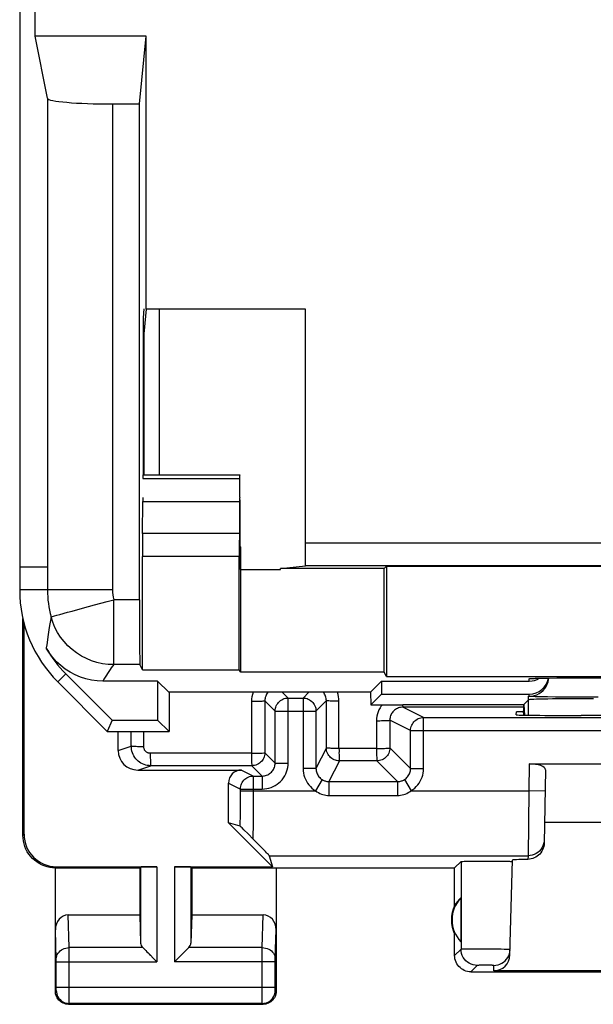
# Model space of a CAD drawing. Units: millimetres. Extents: x 118.4 to 163.2, y 81.6 to 130.6.
# Drawn here: x 118.4 to 127.2, y 81.6 to 96.8 of the extents above; entities that cross this region are included whole.
import ezdxf

# ---------------------------------------------------------------- set-up
doc = ezdxf.new("R2010")
doc.units = ezdxf.units.MM
doc.header["$LTSCALE"] = 16.335
doc.layers.get('0').update_dxf_attribs({"linetype": 'CONTINUOUS'})
for name, color, linetype in [('ASSI', 7, 'CONTINUOUS'), ('DRAFT', 7, 'CONTINUOUS'), ('RACCORDO', 7, 'CONTINUOUS')]:
    doc.layers.add(name, color=color, linetype=linetype)

msp = doc.modelspace()

# ---------------------------------------------------------------- linework, layer by layer
at = {"color": 7, "linetype": 'CONTINUOUS'}
for p, q in [((118.396, 124.256), (118.396, 88.012)), ((118.633, 96.534), (118.633, 100.534)), ((118.824, 95.579), (118.633, 96.534)), ((120.344, 96.534), (118.633, 96.534)), ((120.241, 95.493), (120.344, 96.534)), ((120.344, 92.334), (120.344, 96.534)), ((119.824, 95.493), (120.241, 95.493)), ((120.241, 87.862), (120.241, 95.493)), ((120.344, 92.334), (120.296, 91.848)), ((122.796, 92.334), (120.344, 92.334)), ((120.546, 92.334), (120.546, 89.784)), ((122.796, 88.382), (122.796, 92.334)), ((120.296, 91.848), (120.296, 89.784)), ((120.29, 88.88), (120.294, 89.375)), ((121.784, 89.375), (121.78, 88.88)), ((121.792, 88.329), (121.792, 88.727)), ((120.289, 86.783), (120.289, 88.527)), ((121.779, 86.783), (121.779, 88.527)), ((122.411, 88.344), (122.796, 88.382)), ((146.796, 88.382), (122.796, 88.382)), ((124.012, 88.344), (124.046, 88.378)), ((124.046, 88.378), (124.046, 86.68)), ((124.046, 88.378), (157.546, 88.378)), ((121.796, 88.326), (121.792, 88.329)), ((121.796, 88.326), (121.796, 86.748)), ((121.796, 88.326), (122.411, 88.326)), ((122.411, 88.326), (122.411, 88.344)), ((124.012, 88.344), (122.411, 88.344)), ((124.012, 86.748), (124.012, 88.344)), ((120.289, 86.783), (120.249, 86.862)), ((119.818, 86.009), (119.105, 86.722)), ((120.289, 86.783), (121.779, 86.783)), ((121.796, 86.748), (121.779, 86.783)), ((124.012, 86.748), (121.796, 86.748)), ((124.046, 86.68), (124.012, 86.748)), ((118.982, 86.598), (119.746, 85.834)), ((120.521, 86.609), (119.676, 86.609)), ((120.691, 86.439), (120.521, 86.609)), ((120.521, 86.609), (120.521, 86.009)), ((123.801, 86.439), (123.971, 86.609)), ((123.971, 86.609), (123.971, 86.409)), ((123.971, 86.609), (126.246, 86.609)), ((124.046, 86.68), (157.546, 86.68)), ((126.3, 86.65), (126.311, 86.65)), ((126.311, 86.65), (126.325, 86.651)), ((126.325, 86.651), (126.341, 86.652)), ((126.341, 86.652), (126.371, 86.653)), ((126.371, 86.653), (126.407, 86.654)), ((126.407, 86.654), (126.464, 86.655)), ((126.464, 86.655), (126.55, 86.656)), ((126.55, 86.656), (126.674, 86.658)), ((126.674, 86.658), (126.841, 86.659)), ((126.841, 86.659), (134.046, 86.659)), ((123.801, 86.439), (120.691, 86.439)), ((120.696, 86.439), (120.696, 85.834)), ((123.801, 86.439), (123.805, 86.243)), ((123.805, 86.243), (123.971, 86.409)), ((123.971, 86.409), (126.246, 86.409)), ((123.805, 86.243), (124.296, 86.243)), ((126.158, 86.246), (124.296, 86.246)), ((124.296, 86.243), (124.296, 86.246)), ((126.158, 86.246), (126.232, 86.32)), ((126.158, 86.246), (126.158, 86.151)), ((126.161, 86.085), (126.158, 86.151)), ((119.818, 86.009), (119.746, 85.834)), ((119.818, 86.009), (120.521, 86.009)), ((120.696, 85.834), (120.521, 86.009)), ((119.746, 85.834), (120.696, 85.834))]:
    msp.add_line(p, q, dxfattribs=at)
at = {"color": 253, "linetype": 'CONTINUOUS'}
for p, q in [((118.824, 95.579), (118.824, 88.012)), ((119.824, 95.493), (119.824, 88.012)), ((120.294, 89.375), (121.784, 89.375)), ((121.78, 88.88), (120.29, 88.88)), ((121.779, 88.527), (120.289, 88.527)), ((119.824, 88.012), (118.396, 88.012)), ((119.844, 86.862), (119.844, 87.862)), ((120.241, 87.862), (119.844, 87.862)), ((118.835, 87.325), (118.812, 87.169)), ((118.812, 87.169), (118.804, 87.119)), ((120.249, 86.862), (119.844, 86.862)), ((118.982, 86.598), (119.105, 86.722)), ((126.246, 86.609), (126.246, 86.645)), ((126.328, 86.651), (126.341, 86.652)), ((126.349, 86.652), (126.371, 86.653)), ((126.398, 86.653), (126.407, 86.654)), ((126.421, 86.654), (126.426, 86.654)), ((126.456, 86.655), (126.464, 86.655)), ((126.48, 86.655), (126.488, 86.655)), ((126.671, 86.658), (126.674, 86.658)), ((126.83, 86.659), (126.841, 86.659)), ((127.046, 86.659), (127.046, 86.659)), ((126.246, 86.375), (126.246, 86.409)), ((126.232, 86.084), (126.232, 86.375)), ((126.647, 86.363), (126.524, 86.365)), ((126.858, 86.362), (126.647, 86.363)), ((127.084, 86.362), (126.858, 86.362)), ((127.307, 86.362), (127.084, 86.362))]:
    msp.add_line(p, q, dxfattribs=at)
for points in [[(119.204, 87.687), (119.366, 87.732), (119.456, 87.756), (119.549, 87.781), (119.646, 87.809), (119.744, 87.836), (119.844, 87.862)], [(118.879, 87.599), (118.87, 87.543), (118.86, 87.488), (118.852, 87.434), (118.835, 87.325)], [(118.879, 87.599), (118.887, 87.6), (118.904, 87.605), (118.931, 87.613), (118.968, 87.623), (119.014, 87.635)], [(119.844, 86.862), (119.757, 86.866), (119.671, 86.877), (119.586, 86.896), (119.503, 86.922), (119.423, 86.955), (119.346, 86.995), (119.272, 87.042), (119.203, 87.094), (119.139, 87.153), (119.08, 87.217), (119.027, 87.286), (118.98, 87.359), (118.94, 87.436), (118.906, 87.516), (118.879, 87.599)], [(119.014, 87.635), (119.133, 87.668), (119.204, 87.687)], [(119.844, 86.862), (119.825, 86.837), (119.807, 86.811), (119.788, 86.785), (119.769, 86.757), (119.75, 86.728), (119.731, 86.699), (119.712, 86.669), (119.694, 86.639), (119.676, 86.609)], [(126.246, 86.645), (126.247, 86.646), (126.249, 86.647), (126.254, 86.647), (126.26, 86.648), (126.269, 86.649), (126.28, 86.649), (126.294, 86.65), (126.31, 86.651), (126.325, 86.651)], [(126.246, 86.645), (126.285, 86.648), (126.294, 86.65)], [(126.524, 86.365), (126.419, 86.367), (126.375, 86.368), (126.336, 86.369), (126.304, 86.37), (126.279, 86.371), (126.261, 86.373), (126.25, 86.374), (126.246, 86.375)]]:
    msp.add_lwpolyline(points, dxfattribs=at)
at = {"color": 7, "linetype": 'CONTINUOUS'}
for points in [[(119.676, 86.609), (119.587, 86.613), (119.5, 86.624), (119.415, 86.643), (119.331, 86.67), (119.25, 86.704), (119.172, 86.745), (119.098, 86.792), (119.029, 86.847), (118.964, 86.906), (118.906, 86.971), (118.853, 87.041), (118.806, 87.116)], [(126.287, 86.649), (126.288, 86.649), (126.29, 86.649), (126.292, 86.649), (126.296, 86.65), (126.3, 86.65)], [(126.396, 86.416), (126.429, 86.437), (126.458, 86.463), (126.484, 86.493), (126.506, 86.525), (126.523, 86.561)], [(126.523, 86.561), (126.536, 86.598), (126.543, 86.636), (126.545, 86.656)], [(126.246, 86.375), (126.285, 86.378), (126.324, 86.386), (126.361, 86.398), (126.396, 86.416)]]:
    msp.add_lwpolyline(points, dxfattribs=at)
for radius, start in [(2, 180), (1.825, 209.3934)]:
    msp.add_arc((120.396, 88.012), radius, start, 225, dxfattribs=at)
at = {"color": 253, "linetype": 'CONTINUOUS'}
for radius in [1.572, 0.572]:
    msp.add_arc((120.396, 88.012), radius, 180, 195.2624, dxfattribs=at)
at = {"color": 7, "linetype": 'CONTINUOUS'}
for centre, major_axis, ratio, start_param, end_param in [((119.824, 95.58), (1, 0), 0.087489, -3.124139, -1.570796), ((120.295, 89.234), (0, 0.2), 0.008727, 0, 0.785398), ((121.785, 89.234), (0, 0.2), 0.008727, 0, 0.785398), ((121.787, 88.727), (0, 0.5), 0.008727, 4.712389, 5.497787), ((120.293, 88.527), (0, 0.5), 0.008727, 0.785398, 1.570796), ((121.783, 88.527), (0, 0.5), 0.008727, 0.785398, 1.570796), ((120.249, 87.862), (0, 1), 0.008727, -4.712389, -3.159046), ((126.246, 86.709), (0, 0.3), 0.999848, -3.141593, -1.747252), ((126.246, 86.909), (0, 0.3), 0.999848, -3.141593, -2.588106), ((127.232, 86.32), (1, 0), 0.017455, 1.570796, 3.124139)]:
    msp.add_ellipse(centre, major_axis=major_axis, ratio=ratio, start_param=start_param, end_param=end_param, dxfattribs=at)
at = {"layer": 'ASSI', "color": 253, "linetype": 'CONTINUOUS'}
for p, q in [((120.311, 89.784), (120.313, 92.017)), ((122.441, 86.439), (122.532, 86.348)), ((122.76, 86.348), (122.851, 86.439)), ((121.966, 86.299), (121.967, 85.498)), ((122.173, 86.307), (122.332, 86.148)), ((122.173, 86.307), (122.173, 85.507)), ((122.532, 85.348), (122.532, 86.348)), ((122.76, 86.348), (122.76, 85.263)), ((122.96, 86.148), (123.12, 86.308)), ((123.12, 85.581), (123.12, 86.308)), ((123.314, 85.572), (123.314, 86.299)), ((122.332, 86.148), (122.96, 86.148)), ((124.297, 86.21), (124.298, 86.208)), ((124.617, 86.048), (124.298, 86.208)), ((126.158, 86.208), (124.298, 86.208)), ((123.893, 85.999), (123.893, 85.572)), ((124.417, 85.848), (124.098, 86.008)), ((124.098, 86.008), (124.099, 85.581)), ((124.617, 85.263), (124.617, 86.048)), ((120.114, 85.607), (120.115, 85.834)), ((120.308, 85.598), (120.308, 85.834)), ((124.417, 85.848), (134.675, 85.848)), ((124.417, 85.263), (124.417, 85.848)), ((119.914, 85.54), (120.114, 85.607)), ((120.408, 85.498), (120.408, 85.448)), ((121.967, 85.498), (120.408, 85.498)), ((122.332, 85.348), (122.173, 85.507)), ((123.12, 85.581), (122.96, 85.263)), ((123.893, 85.572), (123.314, 85.572)), ((124.417, 85.263), (124.099, 85.581)), ((122.332, 85.348), (122.532, 85.348)), ((123.32, 85.381), (123.16, 85.063)), ((123.899, 85.381), (123.32, 85.381)), ((124.217, 85.063), (123.899, 85.381)), ((126.246, 85.334), (126.239, 84.921)), ((120.214, 85.24), (120.414, 85.307)), ((121.973, 85.307), (120.414, 85.307)), ((121.813, 85.24), (121.997, 85.148)), ((122.132, 85.148), (121.973, 85.307)), ((122.96, 85.263), (122.76, 85.263)), ((124.417, 85.263), (124.617, 85.263)), ((121.613, 85.04), (121.797, 84.948)), ((121.996, 84.64), (121.997, 85.148)), ((122.132, 85.148), (122.132, 84.948)), ((123.057, 85.092), (122.953, 84.921)), ((123.16, 85.063), (124.217, 85.063)), ((123.16, 85.063), (123.16, 84.848)), ((124.217, 85.063), (124.217, 84.848)), ((124.321, 85.092), (124.425, 84.921)), ((121.796, 84.72), (121.797, 84.948)), ((121.797, 84.948), (122.132, 84.948)), ((121.797, 84.921), (122.953, 84.921)), ((124.425, 84.921), (126.239, 84.921)), ((126.239, 84.921), (126.226, 83.921)), ((126.489, 84.917), (126.239, 84.921)), ((121.795, 84.535), (121.796, 84.72)), ((123.16, 84.848), (124.217, 84.848)), ((121.995, 84.388), (121.996, 84.64)), ((118.446, 84.234), (118.463, 84.251)), ((122.241, 83.921), (126.226, 83.921)), ((125.194, 83.832), (125.194, 82.482)), ((126.226, 83.921), (126.225, 83.865)), ((118.946, 83.734), (118.963, 83.751)), ((120.259, 83.747), (120.259, 82.576)), ((120.509, 83.751), (120.509, 82.29)), ((120.783, 83.751), (120.783, 82.29)), ((121.033, 83.747), (121.033, 82.576)), ((119.16, 82.506), (119.144, 83.011)), ((122.132, 82.506), (122.148, 83.011)), ((118.96, 82.331), (118.946, 82.782)), ((122.332, 82.332), (122.346, 82.782)), ((120.293, 82.506), (119.16, 82.506)), ((119.16, 82.375), (119.16, 82.506)), ((122.132, 82.506), (120.999, 82.506)), ((122.132, 82.491), (122.132, 82.506)), ((122.132, 82.311), (122.132, 82.491)), ((125.194, 82.482), (125.096, 82.384)), ((125.231, 82.484), (125.219, 82.484)), ((125.244, 82.484), (125.231, 82.484)), ((125.26, 82.485), (125.244, 82.484)), ((125.287, 82.485), (125.26, 82.485)), ((125.34, 82.485), (125.287, 82.485)), ((125.415, 82.485), (125.34, 82.485)), ((125.527, 82.485), (125.415, 82.485)), ((125.644, 82.484), (125.527, 82.485)), ((125.74, 82.482), (125.644, 82.484)), ((125.814, 82.481), (125.74, 82.482)), ((125.856, 82.48), (125.814, 82.481)), ((125.883, 82.479), (125.856, 82.48)), ((125.906, 82.479), (125.883, 82.479)), ((125.919, 82.478), (125.906, 82.479)), ((118.96, 82.325), (118.96, 82.331)), ((118.96, 82.318), (118.96, 82.325)), ((118.96, 82.307), (118.96, 82.318)), ((118.96, 82.294), (118.96, 82.307)), ((118.96, 81.887), (118.96, 82.294)), ((119.16, 81.731), (119.16, 82.375)), ((122.132, 81.897), (122.132, 82.311)), ((122.332, 82.328), (122.332, 82.332)), ((122.332, 82.323), (122.332, 82.328)), ((122.332, 82.316), (122.332, 82.323)), ((122.332, 82.305), (122.332, 82.316)), ((122.332, 82.292), (122.332, 82.305)), ((118.96, 82.29), (120.509, 82.29)), ((122.332, 82.29), (120.783, 82.29)), ((122.332, 81.885), (122.332, 82.292)), ((125.444, 82.232), (125.346, 82.134)), ((125.457, 82.233), (125.453, 82.233)), ((125.472, 82.234), (125.464, 82.233)), ((125.486, 82.234), (125.472, 82.234)), ((125.506, 82.234), (125.486, 82.234)), ((125.533, 82.234), (125.506, 82.234)), ((125.567, 82.234), (125.533, 82.234)), ((125.601, 82.234), (125.567, 82.234)), ((125.629, 82.234), (125.601, 82.234)), ((125.65, 82.234), (125.629, 82.234)), ((125.665, 82.234), (125.65, 82.234)), ((125.675, 82.234), (125.665, 82.234)), ((125.68, 82.233), (125.675, 82.234)), ((125.685, 82.233), (125.68, 82.233)), ((125.698, 82.15), (125.7, 82.232)), ((118.946, 81.834), (118.959, 81.847)), ((118.96, 81.897), (122.332, 81.897)), ((118.96, 81.872), (118.96, 81.887)), ((118.96, 81.864), (118.96, 81.872)), ((122.132, 81.741), (122.132, 81.897)), ((122.332, 81.874), (122.332, 81.885)), ((122.332, 81.866), (122.332, 81.874)), ((122.332, 81.859), (122.332, 81.866)), ((122.332, 81.856), (122.332, 81.859)), ((122.332, 81.853), (122.332, 81.856)), ((122.346, 81.834), (122.333, 81.847)), ((119.159, 81.67), (119.16, 81.731)), ((122.133, 81.67), (122.132, 81.741)), ((119.146, 81.634), (119.159, 81.647)), ((122.133, 81.647), (119.159, 81.647)), ((122.133, 81.656), (122.133, 81.67)), ((122.133, 81.65), (122.133, 81.656)), ((122.146, 81.634), (122.133, 81.647))]:
    msp.add_line(p, q, dxfattribs=at)
at = {"layer": 'ASSI', "color": 7, "linetype": 'CONTINUOUS'}
for p, q in [((118.446, 84.234), (118.446, 87.573)), ((118.463, 84.251), (118.463, 87.498)), ((122.532, 86.348), (122.76, 86.348)), ((122.332, 85.348), (122.332, 86.148)), ((122.96, 86.148), (122.96, 85.263)), ((126.045, 86.089), (126.046, 86.134)), ((126.158, 86.134), (126.046, 86.134)), ((124.617, 86.048), (134.475, 86.048)), ((127.105, 86.081), (127.044, 86.081)), ((119.914, 85.54), (119.914, 85.834)), ((126.246, 85.334), (132.846, 85.334)), ((120.214, 85.24), (121.813, 85.24)), ((126.494, 85.243), (126.475, 84.114)), ((121.613, 84.429), (121.613, 85.04)), ((121.997, 85.148), (122.132, 85.148)), ((122.291, 83.751), (121.613, 84.429)), ((121.793, 84.376), (121.613, 84.429)), ((132.612, 84.434), (126.48, 84.434)), ((121.822, 84.348), (121.808, 84.362)), ((121.851, 84.32), (121.822, 84.348)), ((121.913, 84.258), (121.851, 84.32)), ((121.992, 84.178), (121.913, 84.258)), ((122.134, 84.034), (121.992, 84.178)), ((122.241, 83.921), (122.291, 83.751)), ((125.096, 83.734), (125.194, 83.832)), ((125.259, 83.836), (125.306, 83.837)), ((125.306, 83.837), (125.362, 83.837)), ((125.362, 83.837), (125.464, 83.838)), ((125.464, 83.838), (125.575, 83.839)), ((125.575, 83.839), (125.686, 83.839)), ((125.686, 83.839), (125.791, 83.838)), ((125.791, 83.838), (125.852, 83.837)), ((125.948, 82.394), (125.986, 83.854)), ((125.984, 83.832), (125.986, 83.832)), ((118.946, 81.834), (118.946, 83.734)), ((118.946, 83.734), (120.246, 83.734)), ((118.963, 83.751), (120.509, 83.751)), ((120.246, 83.734), (120.259, 83.747)), ((120.246, 83.734), (120.246, 83.011)), ((120.783, 83.751), (122.291, 83.751)), ((121.046, 83.734), (121.033, 83.747)), ((121.046, 83.734), (121.046, 83.011)), ((121.046, 83.734), (125.096, 83.734)), ((122.346, 83.734), (122.346, 81.834)), ((125.096, 83.152), (125.096, 83.734)), ((125.192, 83.273), (125.192, 82.595)), ((119.144, 83.011), (120.246, 83.011)), ((120.246, 83.011), (120.259, 82.576)), ((121.046, 83.011), (121.033, 82.576)), ((121.046, 83.011), (122.148, 83.011)), ((125.096, 82.384), (125.096, 82.716)), ((125.947, 82.444), (125.95, 82.476)), ((120.373, 82.426), (120.489, 82.31)), ((120.391, 82.408), (120.41, 82.389)), ((120.449, 82.349), (120.469, 82.33)), ((120.489, 82.31), (120.509, 82.29)), ((120.783, 82.29), (120.803, 82.31)), ((120.803, 82.31), (120.919, 82.426)), ((120.823, 82.33), (120.843, 82.349)), ((120.882, 82.389), (120.901, 82.408)), ((128.48, 82.15), (125.698, 82.15)), ((125.346, 82.134), (128.496, 82.134)), ((119.146, 81.634), (122.146, 81.634))]:
    msp.add_line(p, q, dxfattribs=at)
at = {"layer": 'ASSI', "color": 253, "linetype": 'CONTINUOUS'}
for points in [[(121.992, 86.439), (121.99, 86.436), (121.98, 86.403), (121.973, 86.369), (121.968, 86.334), (121.966, 86.299)], [(122.222, 86.439), (122.219, 86.436), (122.209, 86.422), (122.199, 86.408), (122.191, 86.392), (122.185, 86.376), (122.179, 86.359), (122.176, 86.342), (122.173, 86.325), (122.173, 86.307)], [(123.12, 86.308), (123.119, 86.325), (123.117, 86.343), (123.113, 86.36), (123.108, 86.376), (123.101, 86.392), (123.093, 86.408), (123.084, 86.423), (123.073, 86.436), (123.071, 86.439)], [(123.314, 86.299), (123.312, 86.334), (123.308, 86.369), (123.3, 86.403), (123.29, 86.436), (123.289, 86.439)], [(121.966, 86.299), (121.993, 86.299), (122.019, 86.299), (122.044, 86.3), (122.068, 86.3), (122.091, 86.301), (122.111, 86.301), (122.129, 86.302), (122.144, 86.303), (122.156, 86.304), (122.165, 86.305), (122.171, 86.306), (122.173, 86.307)], [(122.332, 86.148), (122.333, 86.169), (122.336, 86.19), (122.341, 86.21), (122.349, 86.23), (122.358, 86.248), (122.37, 86.266), (122.383, 86.282), (122.398, 86.297), (122.414, 86.31), (122.432, 86.322), (122.45, 86.331), (122.47, 86.339), (122.49, 86.344), (122.511, 86.347), (122.532, 86.348)], [(122.76, 86.348), (122.781, 86.347), (122.802, 86.344), (122.822, 86.339), (122.842, 86.331), (122.86, 86.322), (122.878, 86.31), (122.894, 86.297), (122.909, 86.282), (122.922, 86.266), (122.934, 86.248), (122.943, 86.23), (122.951, 86.21), (122.956, 86.19), (122.959, 86.169), (122.96, 86.148)], [(123.314, 86.299), (123.289, 86.299), (123.264, 86.299), (123.24, 86.3), (123.217, 86.3), (123.196, 86.301), (123.177, 86.302), (123.16, 86.303), (123.146, 86.304), (123.135, 86.305), (123.127, 86.306), (123.122, 86.307), (123.12, 86.308)], [(123.976, 86.243), (123.965, 86.229), (123.946, 86.199), (123.93, 86.169), (123.917, 86.136), (123.907, 86.103), (123.899, 86.069), (123.894, 86.035), (123.893, 85.999)], [(124.295, 86.243), (124.295, 86.234), (124.296, 86.223), (124.296, 86.215), (124.297, 86.21)], [(124.183, 86.172), (124.17, 86.161), (124.157, 86.15), (124.145, 86.137), (124.134, 86.123), (124.125, 86.108), (124.117, 86.093), (124.11, 86.077), (124.105, 86.06), (124.101, 86.043), (124.099, 86.026), (124.098, 86.008)], [(124.229, 86.196), (124.213, 86.189), (124.198, 86.181), (124.183, 86.172)], [(124.298, 86.208), (124.28, 86.207), (124.263, 86.205), (124.246, 86.201), (124.229, 86.196)], [(123.893, 85.999), (123.919, 85.999), (123.945, 85.999), (123.97, 86), (123.994, 86), (124.016, 86.001), (124.037, 86.002), (124.054, 86.002), (124.069, 86.003), (124.082, 86.004), (124.09, 86.006), (124.096, 86.007), (124.098, 86.008)], [(124.417, 85.848), (124.418, 85.869), (124.421, 85.89), (124.427, 85.91), (124.434, 85.93), (124.444, 85.948), (124.455, 85.966), (124.468, 85.982), (124.483, 85.997), (124.5, 86.01), (124.517, 86.022), (124.536, 86.031), (124.555, 86.039), (124.576, 86.044), (124.596, 86.047), (124.617, 86.048)], [(120.308, 85.598), (120.283, 85.598), (120.258, 85.599), (120.234, 85.599), (120.212, 85.599), (120.191, 85.6), (120.172, 85.601), (120.156, 85.602), (120.142, 85.603), (120.13, 85.604), (120.122, 85.605), (120.117, 85.606), (120.114, 85.607)], [(120.408, 85.498), (120.399, 85.499), (120.39, 85.5), (120.382, 85.502), (120.374, 85.504), (120.365, 85.507), (120.358, 85.512), (120.35, 85.516), (120.343, 85.522), (120.337, 85.527), (120.331, 85.534), (120.326, 85.541), (120.321, 85.548), (120.317, 85.556), (120.314, 85.564), (120.311, 85.572), (120.309, 85.581), (120.308, 85.589), (120.308, 85.598)], [(121.967, 85.498), (121.966, 85.473), (121.967, 85.449), (121.967, 85.425), (121.968, 85.402), (121.968, 85.382), (121.969, 85.363), (121.969, 85.347), (121.97, 85.333), (121.971, 85.322), (121.972, 85.314), (121.973, 85.309), (121.973, 85.307)], [(121.967, 85.498), (121.993, 85.499), (122.019, 85.499), (122.045, 85.499), (122.069, 85.499), (122.091, 85.5), (122.111, 85.501), (122.129, 85.501)], [(122.173, 85.507), (122.172, 85.486), (122.168, 85.466), (122.163, 85.445), (122.156, 85.426), (122.146, 85.407), (122.135, 85.39), (122.121, 85.373), (122.107, 85.359), (122.09, 85.345), (122.073, 85.334), (122.054, 85.324), (122.035, 85.317), (122.014, 85.312), (121.994, 85.308), (121.973, 85.307)], [(122.129, 85.501), (122.157, 85.504), (122.165, 85.504), (122.171, 85.505), (122.173, 85.507)], [(123.32, 85.381), (123.299, 85.382), (123.278, 85.385), (123.258, 85.391), (123.238, 85.398), (123.22, 85.408), (123.202, 85.419), (123.186, 85.432), (123.171, 85.447), (123.158, 85.464), (123.146, 85.481), (123.137, 85.5), (123.129, 85.519), (123.124, 85.54), (123.121, 85.56), (123.12, 85.581)], [(123.16, 85.575), (123.135, 85.578), (123.127, 85.578), (123.121, 85.579), (123.12, 85.581)], [(123.314, 85.572), (123.289, 85.573), (123.264, 85.573), (123.24, 85.573), (123.217, 85.573), (123.196, 85.574), (123.177, 85.575), (123.16, 85.575)], [(123.314, 85.572), (123.315, 85.547), (123.315, 85.523), (123.314, 85.499), (123.315, 85.477), (123.315, 85.456), (123.316, 85.438), (123.316, 85.421), (123.317, 85.407), (123.317, 85.396), (123.318, 85.388), (123.318, 85.383), (123.32, 85.381)], [(123.893, 85.572), (123.919, 85.573), (123.945, 85.573), (123.971, 85.573), (123.995, 85.573), (124.017, 85.574), (124.037, 85.575), (124.055, 85.576)], [(123.893, 85.572), (123.893, 85.547), (123.893, 85.523), (123.894, 85.499), (123.894, 85.477), (123.894, 85.457), (123.895, 85.438), (123.896, 85.421), (123.896, 85.408), (123.897, 85.397), (123.898, 85.389), (123.898, 85.383), (123.899, 85.381)], [(124.099, 85.581), (124.097, 85.56), (124.094, 85.54), (124.089, 85.52), (124.081, 85.5), (124.072, 85.481), (124.06, 85.464), (124.047, 85.448), (124.032, 85.433), (124.016, 85.42), (123.999, 85.408), (123.98, 85.399), (123.96, 85.391), (123.94, 85.386), (123.92, 85.382), (123.899, 85.381)], [(124.055, 85.576), (124.082, 85.578), (124.091, 85.578), (124.096, 85.58), (124.099, 85.581)], [(120.408, 85.448), (120.408, 85.425), (120.409, 85.402), (120.409, 85.382), (120.41, 85.363), (120.41, 85.347), (120.411, 85.333), (120.412, 85.322), (120.413, 85.314), (120.413, 85.309), (120.414, 85.307)], [(122.132, 84.948), (122.167, 84.95), (122.201, 84.955), (122.235, 84.962), (122.268, 84.973), (122.301, 84.986), (122.332, 85.002), (122.361, 85.021), (122.389, 85.042), (122.414, 85.066), (122.438, 85.091), (122.459, 85.119), (122.478, 85.149), (122.494, 85.179), (122.507, 85.212), (122.518, 85.245), (122.525, 85.278), (122.53, 85.313), (122.532, 85.348)], [(122.132, 85.148), (122.149, 85.149), (122.166, 85.152), (122.183, 85.155), (122.2, 85.161), (122.216, 85.167), (122.232, 85.175), (122.246, 85.185), (122.26, 85.195), (122.273, 85.207), (122.285, 85.22), (122.295, 85.234), (122.305, 85.248), (122.313, 85.264), (122.319, 85.28), (122.325, 85.297), (122.328, 85.314), (122.331, 85.331), (122.332, 85.348)], [(122.76, 85.263), (122.762, 85.228), (122.766, 85.194), (122.774, 85.161), (122.784, 85.129), (122.796, 85.097), (122.812, 85.067), (122.83, 85.038), (122.85, 85.01), (122.873, 84.985), (122.898, 84.961), (122.924, 84.94), (122.953, 84.921)], [(122.96, 85.263), (122.961, 85.246), (122.963, 85.229), (122.967, 85.212), (122.972, 85.196), (122.978, 85.18), (122.986, 85.165), (122.995, 85.15), (123.005, 85.137), (123.017, 85.124), (123.029, 85.112), (123.042, 85.101), (123.057, 85.092)], [(124.321, 85.092), (124.335, 85.101), (124.348, 85.112), (124.361, 85.124), (124.372, 85.136), (124.382, 85.15), (124.391, 85.165), (124.399, 85.18), (124.406, 85.196), (124.411, 85.212), (124.414, 85.229), (124.416, 85.246), (124.417, 85.263)], [(124.425, 84.921), (124.453, 84.94), (124.48, 84.961), (124.505, 84.985), (124.527, 85.01), (124.548, 85.038), (124.566, 85.067), (124.581, 85.097), (124.594, 85.129), (124.604, 85.161), (124.611, 85.194), (124.615, 85.228), (124.617, 85.263)], [(121.797, 84.948), (121.798, 84.969), (121.801, 84.99), (121.807, 85.01), (121.814, 85.03), (121.824, 85.048), (121.835, 85.066), (121.848, 85.082), (121.863, 85.097), (121.879, 85.11), (121.897, 85.122), (121.915, 85.131), (121.935, 85.139), (121.955, 85.144), (121.976, 85.147), (121.997, 85.148)], [(123.057, 85.092), (123.068, 85.086), (123.079, 85.08), (123.09, 85.076), (123.102, 85.072), (123.113, 85.069), (123.125, 85.066), (123.137, 85.064), (123.149, 85.063), (123.16, 85.063)], [(124.217, 85.063), (124.229, 85.063), (124.241, 85.064), (124.252, 85.066), (124.264, 85.068), (124.276, 85.072), (124.287, 85.076), (124.299, 85.08), (124.31, 85.086), (124.321, 85.092)], [(122.953, 84.921), (122.975, 84.906), (122.997, 84.892), (123.02, 84.88), (123.043, 84.87), (123.066, 84.862), (123.09, 84.856), (123.113, 84.852), (123.137, 84.849), (123.16, 84.848)], [(124.217, 84.848), (124.241, 84.849), (124.264, 84.852), (124.288, 84.856), (124.311, 84.862), (124.334, 84.87), (124.357, 84.88), (124.38, 84.892), (124.402, 84.905), (124.425, 84.921)], [(121.793, 84.376), (121.794, 84.413), (121.795, 84.535)], [(121.992, 84.178), (121.993, 84.226), (121.995, 84.388)], [(126.476, 84.167), (126.473, 84.134), (126.466, 84.103), (126.455, 84.072)], [(126.455, 84.072), (126.441, 84.044), (126.422, 84.017), (126.401, 83.993), (126.376, 83.972), (126.349, 83.954), (126.32, 83.94), (126.29, 83.929), (126.258, 83.923), (126.226, 83.921)], [(118.96, 82.333), (118.961, 82.355), (118.967, 82.378), (118.975, 82.399), (118.987, 82.419), (119.002, 82.438), (119.019, 82.455), (119.038, 82.47), (119.06, 82.482), (119.083, 82.493), (119.108, 82.5), (119.134, 82.504), (119.16, 82.506)], [(122.132, 82.506), (122.158, 82.504), (122.184, 82.5), (122.209, 82.493), (122.232, 82.482), (122.254, 82.47), (122.273, 82.455), (122.29, 82.438), (122.305, 82.419), (122.317, 82.399), (122.325, 82.378), (122.33, 82.355), (122.332, 82.333)], [(125.219, 82.484), (125.214, 82.484), (125.21, 82.484), (125.206, 82.483), (125.203, 82.483), (125.2, 82.483), (125.198, 82.483), (125.196, 82.483), (125.195, 82.482), (125.194, 82.482)], [(125.444, 82.232), (125.412, 82.234), (125.38, 82.241), (125.349, 82.251), (125.319, 82.266), (125.292, 82.284), (125.267, 82.305), (125.246, 82.33), (125.228, 82.357), (125.213, 82.387), (125.203, 82.418), (125.196, 82.45), (125.194, 82.482)], [(125.95, 82.476), (125.95, 82.476), (125.949, 82.476), (125.948, 82.476), (125.946, 82.476), (125.944, 82.477), (125.941, 82.477), (125.938, 82.477), (125.934, 82.477), (125.929, 82.478), (125.919, 82.478)], [(125.453, 82.233), (125.451, 82.233), (125.449, 82.233), (125.448, 82.233), (125.447, 82.233), (125.446, 82.233), (125.445, 82.232), (125.445, 82.232), (125.444, 82.232), (125.444, 82.232)], [(125.464, 82.233), (125.461, 82.233), (125.457, 82.233)], [(125.7, 82.232), (125.7, 82.232), (125.7, 82.232), (125.7, 82.232), (125.699, 82.233), (125.698, 82.233), (125.697, 82.233), (125.696, 82.233), (125.695, 82.233), (125.693, 82.233), (125.692, 82.233), (125.69, 82.233), (125.685, 82.233)], [(118.959, 81.847), (118.959, 81.848), (118.959, 81.848), (118.959, 81.85), (118.96, 81.852), (118.96, 81.854), (118.96, 81.857), (118.96, 81.864)], [(118.959, 81.847), (118.961, 81.821), (118.966, 81.795), (118.974, 81.771), (118.986, 81.747), (119, 81.725), (119.018, 81.706), (119.037, 81.689), (119.059, 81.674), (119.083, 81.662), (119.107, 81.654), (119.133, 81.649), (119.159, 81.647)], [(122.133, 81.647), (122.159, 81.649), (122.185, 81.654), (122.209, 81.662), (122.233, 81.674), (122.255, 81.689), (122.274, 81.706), (122.291, 81.725), (122.306, 81.747), (122.318, 81.771), (122.326, 81.795), (122.331, 81.821), (122.333, 81.847)], [(122.333, 81.847), (122.333, 81.847), (122.333, 81.847), (122.333, 81.848), (122.333, 81.848), (122.333, 81.849), (122.333, 81.85), (122.333, 81.851), (122.332, 81.852), (122.332, 81.853)], [(119.159, 81.647), (119.159, 81.649), (119.159, 81.653), (119.159, 81.67)], [(122.133, 81.647), (122.133, 81.648), (122.133, 81.649), (122.133, 81.65)]]:
    msp.add_lwpolyline(points, dxfattribs=at)
at = {"layer": 'ASSI', "color": 7, "linetype": 'CONTINUOUS'}
for points in [[(120.414, 85.307), (120.388, 85.308), (120.362, 85.311), (120.337, 85.317), (120.312, 85.325), (120.287, 85.335), (120.264, 85.347), (120.242, 85.361), (120.221, 85.377), (120.202, 85.395), (120.185, 85.414), (120.169, 85.435), (120.155, 85.457), (120.142, 85.48), (120.132, 85.504), (120.125, 85.529), (120.119, 85.555), (120.116, 85.581), (120.114, 85.607)], [(121.808, 84.362), (121.803, 84.367), (121.799, 84.371), (121.796, 84.374), (121.794, 84.376), (121.793, 84.376)], [(118.946, 83.734), (118.903, 83.736), (118.86, 83.741), (118.817, 83.751), (118.775, 83.764), (118.734, 83.781), (118.695, 83.801), (118.659, 83.825), (118.624, 83.851), (118.592, 83.88), (118.563, 83.912), (118.537, 83.947), (118.513, 83.983), (118.493, 84.022), (118.476, 84.063), (118.463, 84.105), (118.453, 84.148), (118.448, 84.191), (118.446, 84.234)], [(126.475, 84.114), (126.473, 84.088), (126.469, 84.063), (126.461, 84.038), (126.451, 84.013), (126.439, 83.989), (126.424, 83.967), (126.407, 83.947), (126.389, 83.929), (126.368, 83.913), (126.346, 83.899), (126.323, 83.887), (126.299, 83.878), (126.275, 83.871), (126.25, 83.867), (126.225, 83.865)], [(122.241, 83.921), (122.24, 83.923), (122.235, 83.929), (122.226, 83.938), (122.215, 83.95), (122.2, 83.965), (122.182, 83.985), (122.134, 84.034)], [(125.194, 83.832), (125.196, 83.833), (125.202, 83.833), (125.211, 83.834), (125.224, 83.834), (125.24, 83.835), (125.259, 83.836)], [(125.852, 83.837), (125.903, 83.836), (125.924, 83.836), (125.943, 83.835), (125.958, 83.834), (125.97, 83.834), (125.979, 83.833), (125.984, 83.832)], [(120.293, 82.506), (120.307, 82.493), (120.322, 82.477), (120.338, 82.461), (120.355, 82.444), (120.373, 82.426)], [(120.919, 82.426), (120.937, 82.444), (120.954, 82.461), (120.971, 82.477), (120.986, 82.492), (120.999, 82.506)], [(125.346, 82.134), (125.32, 82.135), (125.294, 82.139), (125.269, 82.146), (125.244, 82.156), (125.221, 82.168), (125.199, 82.182), (125.179, 82.198), (125.16, 82.217), (125.144, 82.237), (125.13, 82.259), (125.118, 82.282), (125.108, 82.307), (125.101, 82.332), (125.097, 82.358), (125.096, 82.384)], [(125.7, 82.232), (125.732, 82.234), (125.764, 82.24), (125.794, 82.251), (125.823, 82.265), (125.85, 82.282), (125.875, 82.303), (125.896, 82.327), (125.915, 82.353), (125.929, 82.382), (125.94, 82.412), (125.947, 82.444)], [(119.146, 81.634), (119.125, 81.635), (119.105, 81.638), (119.084, 81.644), (119.065, 81.651), (119.046, 81.661), (119.028, 81.672), (119.012, 81.685), (118.997, 81.7), (118.984, 81.716), (118.973, 81.734), (118.963, 81.753), (118.956, 81.772), (118.95, 81.793), (118.947, 81.813), (118.946, 81.834)], [(122.346, 81.834), (122.345, 81.813), (122.342, 81.793), (122.336, 81.772), (122.329, 81.753), (122.319, 81.734), (122.308, 81.716), (122.295, 81.7), (122.28, 81.685), (122.264, 81.672), (122.246, 81.661), (122.227, 81.651), (122.208, 81.644), (122.187, 81.638), (122.167, 81.635), (122.146, 81.634)]]:
    msp.add_lwpolyline(points, dxfattribs=at)
for radius, start, end in [(0.49, 136.2077, 223.7923), (0.5, 154.1581, 205.8419)]:
    msp.add_arc((125.546, 82.934), radius, start, end, dxfattribs=at)
for centre, major_axis, ratio, start_param, end_param in [((127.045, 86.089), (1, 0), 0.008729, 3.141364, 4.711475), ((129.546, 85.952), (14.995, 0), 0.008727, 1.40727, 1.734322), ((120.214, 85.54), (0.285, 0.095), 0.999619, 2.820017, 4.390585), ((126.244, 85.243), (0.25, 0.001), 0.363898, -0.007322, 1.563475), ((121.813, 85.04), (0.179, -0.089), 0.99981, 2.03449, 3.605134), ((118.964, 84.252), (0.354, 0.354), 0.999695, 2.356347, 3.926839), ((126.987, 83.854), (1, 0), 0.017447, 2.436709, 3.141136), ((120.509, 83.747), (0.25, 0), 0.017455, 1.570796, 3.124139), ((120.783, 83.747), (0.25, 0), 0.017455, 0.017453, 1.570796), ((125.5, 82.934), (0.46, 0), 0.994988, 2.305328, 2.644816), ((119.146, 82.78), (-0.007, 0.231), 0.865926, -0.026174, 1.535896), ((122.146, 82.78), (0.007, 0.231), 0.865926, -1.535896, 0.026174), ((120.509, 82.578), (0.25, 0), 0.57735, -3.124139, -2.617994), ((120.783, 82.578), (0.25, 0), 0.57735, -0.523599, -0.017453), ((125.698, 82.401), (0.004, 0.25), 0.99939, -3.125237, -1.580617)]:
    msp.add_ellipse(centre, major_axis=major_axis, ratio=ratio, start_param=start_param, end_param=end_param, dxfattribs=at)
at = {"layer": 'DRAFT', "color": 7, "linetype": 'CONTINUOUS'}
for p, q in [((118.396, 124.256), (118.396, 88.362)), ((120.31, 92.337), (120.296, 92.198)), ((122.796, 88.732), (122.796, 92.334)), ((120.296, 92.198), (120.296, 89.784)), ((121.796, 88.676), (121.792, 88.679)), ((121.796, 88.676), (121.796, 88.326)), ((146.796, 88.732), (122.796, 88.732)), ((120.696, 86.439), (120.696, 86.184)), ((126.176, 86.085), (126.169, 86.247))]:
    msp.add_line(p, q, dxfattribs=at)
at = {"layer": 'RACCORDO', "color": 253, "linetype": 'CONTINUOUS'}
for p, q in [((120.311, 89.784), (120.313, 92.017)), ((120.294, 89.725), (121.784, 89.725)), ((118.824, 88.362), (118.396, 88.362)), ((122.441, 86.439), (122.532, 86.348)), ((122.76, 86.348), (122.851, 86.439)), ((121.966, 86.299), (121.967, 85.498)), ((122.173, 86.307), (122.332, 86.148)), ((122.173, 86.307), (122.173, 85.507)), ((122.532, 85.348), (122.532, 86.348)), ((122.76, 86.348), (122.76, 85.263)), ((122.96, 86.148), (123.12, 86.308)), ((123.12, 85.581), (123.12, 86.308)), ((123.314, 85.572), (123.314, 86.299)), ((122.332, 86.148), (122.96, 86.148)), ((124.297, 86.21), (124.298, 86.208)), ((124.617, 86.048), (124.298, 86.208)), ((126.158, 86.208), (124.298, 86.208)), ((123.893, 85.999), (123.893, 85.572)), ((124.417, 85.848), (124.098, 86.008)), ((124.098, 86.008), (124.099, 85.581)), ((124.617, 85.263), (124.617, 86.048)), ((120.114, 85.607), (120.115, 85.834)), ((120.308, 85.598), (120.308, 85.834)), ((124.417, 85.848), (134.675, 85.848)), ((124.417, 85.263), (124.417, 85.848)), ((119.914, 85.54), (120.114, 85.607)), ((120.408, 85.498), (120.408, 85.448)), ((121.967, 85.498), (120.408, 85.498)), ((122.332, 85.348), (122.173, 85.507)), ((123.12, 85.581), (122.96, 85.263)), ((123.893, 85.572), (123.314, 85.572)), ((124.417, 85.263), (124.099, 85.581)), ((122.332, 85.348), (122.532, 85.348)), ((123.32, 85.381), (123.16, 85.063)), ((123.899, 85.381), (123.32, 85.381)), ((124.217, 85.063), (123.899, 85.381)), ((120.214, 85.24), (120.414, 85.307)), ((121.973, 85.307), (120.414, 85.307)), ((121.813, 85.24), (121.997, 85.148)), ((122.132, 85.148), (121.973, 85.307)), ((122.96, 85.263), (122.76, 85.263)), ((124.417, 85.263), (124.617, 85.263)), ((121.613, 85.04), (121.797, 84.948)), ((121.996, 84.64), (121.997, 85.148)), ((122.132, 85.148), (122.132, 84.948)), ((123.057, 85.092), (122.953, 84.921)), ((123.16, 85.063), (124.217, 85.063)), ((123.16, 85.063), (123.16, 84.848)), ((124.217, 85.063), (124.217, 84.848)), ((124.321, 85.092), (124.425, 84.921)), ((121.796, 84.72), (121.797, 84.948)), ((121.797, 84.948), (122.132, 84.948)), ((121.797, 84.921), (122.953, 84.921)), ((124.425, 84.921), (126.239, 84.921)), ((121.795, 84.535), (121.796, 84.72)), ((123.16, 84.848), (124.217, 84.848)), ((121.995, 84.388), (121.996, 84.64))]:
    msp.add_line(p, q, dxfattribs=at)
at = {"layer": 'RACCORDO', "color": 7, "linetype": 'CONTINUOUS'}
for p, q in [((120.295, 89.784), (121.785, 89.784)), ((121.784, 89.725), (121.782, 89.434)), ((121.792, 88.679), (121.792, 89.077)), ((122.532, 86.348), (122.76, 86.348)), ((122.332, 85.348), (122.332, 86.148)), ((122.96, 86.148), (122.96, 85.263)), ((124.617, 86.048), (134.475, 86.048)), ((119.914, 85.54), (119.914, 85.834)), ((120.214, 85.24), (121.813, 85.24)), ((121.613, 84.429), (121.613, 85.04)), ((121.997, 85.148), (122.132, 85.148)), ((121.793, 84.376), (121.613, 84.429)), ((121.822, 84.348), (121.808, 84.362)), ((121.851, 84.32), (121.822, 84.348)), ((121.913, 84.258), (121.851, 84.32)), ((121.992, 84.178), (121.913, 84.258)), ((122.134, 84.034), (121.992, 84.178))]:
    msp.add_line(p, q, dxfattribs=at)
at = {"layer": 'RACCORDO', "color": 253, "linetype": 'CONTINUOUS'}
for points in [[(121.992, 86.439), (121.99, 86.436), (121.98, 86.403), (121.973, 86.369), (121.968, 86.334), (121.966, 86.299)], [(122.222, 86.439), (122.219, 86.436), (122.209, 86.422), (122.199, 86.408), (122.191, 86.392), (122.185, 86.376), (122.179, 86.359), (122.176, 86.342), (122.173, 86.325), (122.173, 86.307)], [(123.12, 86.308), (123.119, 86.325), (123.117, 86.343), (123.113, 86.36), (123.108, 86.376), (123.101, 86.392), (123.093, 86.408), (123.084, 86.423), (123.073, 86.436), (123.071, 86.439)], [(123.314, 86.299), (123.312, 86.334), (123.308, 86.369), (123.3, 86.403), (123.29, 86.436), (123.289, 86.439)], [(121.966, 86.299), (121.993, 86.299), (122.019, 86.299), (122.044, 86.3), (122.068, 86.3), (122.091, 86.301), (122.111, 86.301), (122.129, 86.302), (122.144, 86.303), (122.156, 86.304), (122.165, 86.305), (122.171, 86.306), (122.173, 86.307)], [(122.332, 86.148), (122.333, 86.169), (122.336, 86.19), (122.341, 86.21), (122.349, 86.23), (122.358, 86.248), (122.37, 86.266), (122.383, 86.282), (122.398, 86.297), (122.414, 86.31), (122.432, 86.322), (122.45, 86.331), (122.47, 86.339), (122.49, 86.344), (122.511, 86.347), (122.532, 86.348)], [(122.76, 86.348), (122.781, 86.347), (122.802, 86.344), (122.822, 86.339), (122.842, 86.331), (122.86, 86.322), (122.878, 86.31), (122.894, 86.297), (122.909, 86.282), (122.922, 86.266), (122.934, 86.248), (122.943, 86.23), (122.951, 86.21), (122.956, 86.19), (122.959, 86.169), (122.96, 86.148)], [(123.314, 86.299), (123.289, 86.299), (123.264, 86.299), (123.24, 86.3), (123.217, 86.3), (123.196, 86.301), (123.177, 86.302), (123.16, 86.303), (123.146, 86.304), (123.135, 86.305), (123.127, 86.306), (123.122, 86.307), (123.12, 86.308)], [(123.976, 86.243), (123.965, 86.229), (123.946, 86.199), (123.93, 86.169), (123.917, 86.136), (123.907, 86.103), (123.899, 86.069), (123.894, 86.035), (123.893, 85.999)], [(124.295, 86.243), (124.295, 86.234), (124.296, 86.223), (124.296, 86.215), (124.297, 86.21)], [(124.183, 86.172), (124.17, 86.161), (124.157, 86.15), (124.145, 86.137), (124.134, 86.123), (124.125, 86.108), (124.117, 86.093), (124.11, 86.077), (124.105, 86.06), (124.101, 86.043), (124.099, 86.026), (124.098, 86.008)], [(124.229, 86.196), (124.213, 86.189), (124.198, 86.181), (124.183, 86.172)], [(124.298, 86.208), (124.28, 86.207), (124.263, 86.205), (124.246, 86.201), (124.229, 86.196)], [(123.893, 85.999), (123.919, 85.999), (123.945, 85.999), (123.97, 86), (123.994, 86), (124.016, 86.001), (124.037, 86.002), (124.054, 86.002), (124.069, 86.003), (124.082, 86.004), (124.09, 86.006), (124.096, 86.007), (124.098, 86.008)], [(124.417, 85.848), (124.418, 85.869), (124.421, 85.89), (124.427, 85.91), (124.434, 85.93), (124.444, 85.948), (124.455, 85.966), (124.468, 85.982), (124.483, 85.997), (124.5, 86.01), (124.517, 86.022), (124.536, 86.031), (124.555, 86.039), (124.576, 86.044), (124.596, 86.047), (124.617, 86.048)], [(120.308, 85.598), (120.283, 85.598), (120.258, 85.599), (120.234, 85.599), (120.212, 85.599), (120.191, 85.6), (120.172, 85.601), (120.156, 85.602), (120.142, 85.603), (120.13, 85.604), (120.122, 85.605), (120.117, 85.606), (120.114, 85.607)], [(120.408, 85.498), (120.399, 85.499), (120.39, 85.5), (120.382, 85.502), (120.374, 85.504), (120.365, 85.507), (120.358, 85.512), (120.35, 85.516), (120.343, 85.522), (120.337, 85.527), (120.331, 85.534), (120.326, 85.541), (120.321, 85.548), (120.317, 85.556), (120.314, 85.564), (120.311, 85.572), (120.309, 85.581), (120.308, 85.589), (120.308, 85.598)], [(121.967, 85.498), (121.966, 85.473), (121.967, 85.449), (121.967, 85.425), (121.968, 85.402), (121.968, 85.382), (121.969, 85.363), (121.969, 85.347), (121.97, 85.333), (121.971, 85.322), (121.972, 85.314), (121.973, 85.309), (121.973, 85.307)], [(121.967, 85.498), (121.993, 85.499), (122.019, 85.499), (122.045, 85.499), (122.069, 85.499), (122.091, 85.5), (122.111, 85.501), (122.129, 85.501)], [(122.173, 85.507), (122.172, 85.486), (122.168, 85.466), (122.163, 85.445), (122.156, 85.426), (122.146, 85.407), (122.135, 85.39), (122.121, 85.373), (122.107, 85.359), (122.09, 85.345), (122.073, 85.334), (122.054, 85.324), (122.035, 85.317), (122.014, 85.312), (121.994, 85.308), (121.973, 85.307)], [(122.129, 85.501), (122.157, 85.504), (122.165, 85.504), (122.171, 85.505), (122.173, 85.507)], [(123.32, 85.381), (123.299, 85.382), (123.278, 85.385), (123.258, 85.391), (123.238, 85.398), (123.22, 85.408), (123.202, 85.419), (123.186, 85.432), (123.171, 85.447), (123.158, 85.464), (123.146, 85.481), (123.137, 85.5), (123.129, 85.519), (123.124, 85.54), (123.121, 85.56), (123.12, 85.581)], [(123.16, 85.575), (123.135, 85.578), (123.127, 85.578), (123.121, 85.579), (123.12, 85.581)], [(123.314, 85.572), (123.289, 85.573), (123.264, 85.573), (123.24, 85.573), (123.217, 85.573), (123.196, 85.574), (123.177, 85.575), (123.16, 85.575)], [(123.314, 85.572), (123.315, 85.547), (123.315, 85.523), (123.314, 85.499), (123.315, 85.477), (123.315, 85.456), (123.316, 85.438), (123.316, 85.421), (123.317, 85.407), (123.317, 85.396), (123.318, 85.388), (123.318, 85.383), (123.32, 85.381)], [(123.893, 85.572), (123.919, 85.573), (123.945, 85.573), (123.971, 85.573), (123.995, 85.573), (124.017, 85.574), (124.037, 85.575), (124.055, 85.576)], [(123.893, 85.572), (123.893, 85.547), (123.893, 85.523), (123.894, 85.499), (123.894, 85.477), (123.894, 85.457), (123.895, 85.438), (123.896, 85.421), (123.896, 85.408), (123.897, 85.397), (123.898, 85.389), (123.898, 85.383), (123.899, 85.381)], [(124.099, 85.581), (124.097, 85.56), (124.094, 85.54), (124.089, 85.52), (124.081, 85.5), (124.072, 85.481), (124.06, 85.464), (124.047, 85.448), (124.032, 85.433), (124.016, 85.42), (123.999, 85.408), (123.98, 85.399), (123.96, 85.391), (123.94, 85.386), (123.92, 85.382), (123.899, 85.381)], [(124.055, 85.576), (124.082, 85.578), (124.091, 85.578), (124.096, 85.58), (124.099, 85.581)], [(120.408, 85.448), (120.408, 85.425), (120.409, 85.402), (120.409, 85.382), (120.41, 85.363), (120.41, 85.347), (120.411, 85.333), (120.412, 85.322), (120.413, 85.314), (120.413, 85.309), (120.414, 85.307)], [(122.132, 84.948), (122.167, 84.95), (122.201, 84.955), (122.235, 84.962), (122.268, 84.973), (122.301, 84.986), (122.332, 85.002), (122.361, 85.021), (122.389, 85.042), (122.414, 85.066), (122.438, 85.091), (122.459, 85.119), (122.478, 85.149), (122.494, 85.179), (122.507, 85.212), (122.518, 85.245), (122.525, 85.278), (122.53, 85.313), (122.532, 85.348)], [(122.132, 85.148), (122.149, 85.149), (122.166, 85.152), (122.183, 85.155), (122.2, 85.161), (122.216, 85.167), (122.232, 85.175), (122.246, 85.185), (122.26, 85.195), (122.273, 85.207), (122.285, 85.22), (122.295, 85.234), (122.305, 85.248), (122.313, 85.264), (122.319, 85.28), (122.325, 85.297), (122.328, 85.314), (122.331, 85.331), (122.332, 85.348)], [(122.76, 85.263), (122.762, 85.228), (122.766, 85.194), (122.774, 85.161), (122.784, 85.129), (122.796, 85.097), (122.812, 85.067), (122.83, 85.038), (122.85, 85.01), (122.873, 84.985), (122.898, 84.961), (122.924, 84.94), (122.953, 84.921)], [(122.96, 85.263), (122.961, 85.246), (122.963, 85.229), (122.967, 85.212), (122.972, 85.196), (122.978, 85.18), (122.986, 85.165), (122.995, 85.15), (123.005, 85.137), (123.017, 85.124), (123.029, 85.112), (123.042, 85.101), (123.057, 85.092)], [(124.321, 85.092), (124.335, 85.101), (124.348, 85.112), (124.361, 85.124), (124.372, 85.136), (124.382, 85.15), (124.391, 85.165), (124.399, 85.18), (124.406, 85.196), (124.411, 85.212), (124.414, 85.229), (124.416, 85.246), (124.417, 85.263)], [(124.425, 84.921), (124.453, 84.94), (124.48, 84.961), (124.505, 84.985), (124.527, 85.01), (124.548, 85.038), (124.566, 85.067), (124.581, 85.097), (124.594, 85.129), (124.604, 85.161), (124.611, 85.194), (124.615, 85.228), (124.617, 85.263)], [(121.797, 84.948), (121.798, 84.969), (121.801, 84.99), (121.807, 85.01), (121.814, 85.03), (121.824, 85.048), (121.835, 85.066), (121.848, 85.082), (121.863, 85.097), (121.879, 85.11), (121.897, 85.122), (121.915, 85.131), (121.935, 85.139), (121.955, 85.144), (121.976, 85.147), (121.997, 85.148)], [(123.057, 85.092), (123.068, 85.086), (123.079, 85.08), (123.09, 85.076), (123.102, 85.072), (123.113, 85.069), (123.125, 85.066), (123.137, 85.064), (123.149, 85.063), (123.16, 85.063)], [(124.217, 85.063), (124.229, 85.063), (124.241, 85.064), (124.252, 85.066), (124.264, 85.068), (124.276, 85.072), (124.287, 85.076), (124.299, 85.08), (124.31, 85.086), (124.321, 85.092)], [(122.953, 84.921), (122.975, 84.906), (122.997, 84.892), (123.02, 84.88), (123.043, 84.87), (123.066, 84.862), (123.09, 84.856), (123.113, 84.852), (123.137, 84.849), (123.16, 84.848)], [(124.217, 84.848), (124.241, 84.849), (124.264, 84.852), (124.288, 84.856), (124.311, 84.862), (124.334, 84.87), (124.357, 84.88), (124.38, 84.892), (124.402, 84.905), (124.425, 84.921)], [(121.793, 84.376), (121.794, 84.413), (121.795, 84.535)], [(121.992, 84.178), (121.993, 84.226), (121.995, 84.388)]]:
    msp.add_lwpolyline(points, dxfattribs=at)
at = {"layer": 'RACCORDO', "color": 7, "linetype": 'CONTINUOUS'}
for points in [[(120.414, 85.307), (120.388, 85.308), (120.362, 85.311), (120.337, 85.317), (120.312, 85.325), (120.287, 85.335), (120.264, 85.347), (120.242, 85.361), (120.221, 85.377), (120.202, 85.395), (120.185, 85.414), (120.169, 85.435), (120.155, 85.457), (120.142, 85.48), (120.132, 85.504), (120.125, 85.529), (120.119, 85.555), (120.116, 85.581), (120.114, 85.607)], [(121.808, 84.362), (121.803, 84.367), (121.799, 84.371), (121.796, 84.374), (121.794, 84.376), (121.793, 84.376)], [(122.241, 83.921), (122.24, 83.923), (122.235, 83.929), (122.226, 83.938), (122.215, 83.95), (122.2, 83.965), (122.182, 83.985), (122.134, 84.034)]]:
    msp.add_lwpolyline(points, dxfattribs=at)
for centre, major_axis, ratio, start_param, end_param in [((120.295, 89.584), (0, 0.2), 0.008727, 0, 0.785398), ((121.785, 89.584), (0, 0.2), 0.008727, 0, 0.785398), ((121.787, 89.077), (0, 0.5), 0.008727, 4.712389, 5.409426), ((120.214, 85.54), (0.285, 0.095), 0.999619, 2.820017, 4.390585), ((121.813, 85.04), (0.179, -0.089), 0.99981, 2.03449, 3.605134)]:
    msp.add_ellipse(centre, major_axis=major_axis, ratio=ratio, start_param=start_param, end_param=end_param, dxfattribs=at)

doc.saveas('drawing.dxf')
